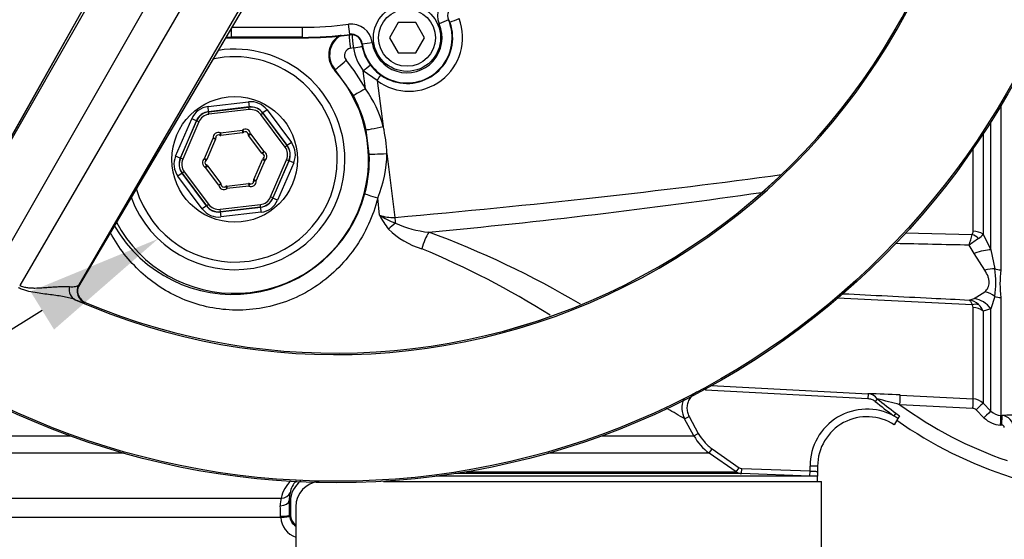
# Model space of a CAD drawing. Units: millimetres. Extents: x 0 to 594, y 0 to 420.
# Drawn here: x 115 to 147, y 310 to 327 of the extents above; entities that cross this region are included whole.
import ezdxf
from ezdxf import colors
from ezdxf.entities.mleader import LeaderData, LeaderLine
from ezdxf.enums import TextEntityAlignment as Align
from ezdxf.math import Vec2, Vec3

# ---------------------------------------------------------------- set-up
doc = ezdxf.new("R2010")
doc.units = ezdxf.units.MM
for name, color, linetype in [('Default', 7, 'Continuous'), ('II1-01-STD', 7, 'Continuous'), ('II1-04THW-STD', 7, 'Continuous'), ('TSH-1', 7, 'Continuous')]:
    doc.layers.add(name, color=color, linetype=linetype)
doc.styles.add('SEACAD_Arial', font='arial.ttf')
doc.dimstyles.new('ISO-InstDr', dxfattribs={"dimtxt": 3.2, "dimasz": 4.48, "dimexe": 1.6, "dimexo": 1.6, "dimgap": 0.8, "dimtad": 1, "dimdec": 0, "dimlfac": 6.000024, "dimzin": 0, "dimdsep": 46, "dimtxsty": 'SEACAD_Arial', "dimblk1": '_SE_FILLED', "dimblk2": '_SE_FILLED', "dimsah": 1, "dimcen": 1.6, "dimadec": 0, "dimazin": 0, "dimtfac": 0.5, "dimtofl": 0, "dimtmove": 0, "dimatfit": 3, "dimfxl": 1, "dimtzin": 0, "dimarcsym": 0})

# ---------------------------------------------------------------- blocks, each defined once
blk = doc.blocks.new('SE4')
at = {"layer": 'II1-01-STD', "color": 7, "linetype": 'Continuous'}
for p, q in [((125.926, 326.066), (125.829, 326.053)), ((125.331, 325.346), (125.31, 325.328)), ((125.924, 324.498), (125.331, 325.346)), ((126.703, 324.996), (126.246, 325.311)), ((126.319, 324.717), (126.246, 325.311)), ((126.703, 324.996), (126.909, 323.485)), ((121.145, 324.136), (122.474, 324.292)), ((121.164, 323.971), (121.145, 324.136)), ((122.494, 324.126), (121.164, 323.971)), ((121.167, 323.966), (122.491, 324.121)), ((122.474, 324.292), (122.494, 324.126)), ((122.491, 324.121), (122.494, 324.126)), ((122.501, 324.038), (122.491, 324.121)), ((147.213, 324.171), (147.213, 318.771)), ((120.081, 322.509), (120.61, 323.738)), ((120.763, 323.672), (120.61, 323.738)), ((121.164, 323.971), (121.167, 323.966)), ((121.177, 323.884), (121.167, 323.966)), ((122.501, 324.038), (121.177, 323.884)), ((122.883, 323.874), (122.95, 323.923)), ((123.68, 322.804), (122.883, 323.874)), ((122.952, 323.928), (122.95, 323.923)), ((122.95, 323.923), (123.746, 322.854)), ((123.086, 324.028), (122.952, 323.928)), ((123.752, 322.855), (122.952, 323.928)), ((123.086, 324.028), (123.885, 322.954)), ((120.763, 323.672), (120.233, 322.443)), ((120.239, 322.444), (120.767, 323.668)), ((120.843, 323.635), (120.315, 322.411)), ((120.767, 323.668), (120.763, 323.672)), ((120.843, 323.635), (120.767, 323.668)), ((146.886, 319.425), (146.886, 323.638)), ((121.032, 322.433), (121.319, 323.098)), ((121.319, 323.098), (121.401, 323.111)), ((121.319, 323.098), (121.395, 323.065)), ((121.555, 323.274), (121.519, 323.199)), ((121.555, 323.274), (122.274, 323.358)), ((121.555, 323.274), (121.565, 323.191)), ((122.284, 323.276), (121.565, 323.191)), ((122.274, 323.358), (122.284, 323.276)), ((122.274, 323.358), (122.326, 323.293)), ((122.545, 323.242), (122.462, 323.235)), ((122.478, 323.192), (122.545, 323.242)), ((122.91, 322.611), (122.478, 323.192)), ((122.545, 323.242), (122.977, 322.661)), ((126.447, 322.573), (126.342, 323.375)), ((146.629, 323.24), (146.629, 319.948)), ((121.395, 323.065), (121.109, 322.4)), ((123.746, 322.854), (123.68, 322.804)), ((123.746, 322.854), (123.752, 322.855)), ((123.885, 322.954), (123.752, 322.855)), ((120.233, 322.443), (120.081, 322.509)), ((120.233, 322.443), (120.239, 322.444)), ((120.315, 322.411), (120.239, 322.444)), ((122.91, 322.611), (122.977, 322.661)), ((122.947, 322.583), (122.977, 322.661)), ((122.964, 322.437), (123.011, 322.368)), ((127.025, 322.592), (127.285, 320.496)), ((146.301, 320.043), (146.301, 322.754)), ((121.032, 322.433), (121.079, 322.365)), ((121.032, 322.433), (121.109, 322.4)), ((121.066, 322.141), (121.096, 322.218)), ((121.066, 322.141), (121.133, 322.19)), ((121.499, 321.56), (121.066, 322.141)), ((121.133, 322.19), (121.565, 321.61)), ((122.648, 321.737), (122.935, 322.401)), ((123.011, 322.368), (122.725, 321.704)), ((122.935, 322.401), (123.011, 322.368)), ((123.2, 321.167), (123.728, 322.391)), ((123.804, 322.358), (123.277, 321.134)), ((123.28, 321.13), (123.81, 322.359)), ((123.963, 322.293), (123.433, 321.064)), ((123.804, 322.358), (123.728, 322.391)), ((123.81, 322.359), (123.804, 322.358)), ((123.963, 322.293), (123.81, 322.359)), ((120.292, 321.947), (120.158, 321.847)), ((120.957, 320.774), (120.158, 321.847)), ((120.297, 321.948), (120.292, 321.947)), ((120.292, 321.947), (121.091, 320.873)), ((120.364, 321.997), (120.297, 321.948)), ((121.093, 320.878), (120.297, 321.948)), ((120.364, 321.997), (121.16, 320.928)), ((121.499, 321.56), (121.565, 321.61)), ((121.582, 321.567), (121.499, 321.56)), ((121.717, 321.508), (121.769, 321.443)), ((121.76, 321.526), (122.479, 321.61)), ((121.76, 321.526), (121.769, 321.443)), ((122.488, 321.527), (121.769, 321.443)), ((122.479, 321.61), (122.488, 321.527)), ((122.524, 321.603), (122.488, 321.527)), ((122.642, 321.691), (122.725, 321.704)), ((122.648, 321.737), (122.725, 321.704)), ((123.277, 321.134), (123.2, 321.167)), ((121.091, 320.873), (120.957, 320.774)), ((121.091, 320.873), (121.093, 320.878)), ((121.093, 320.878), (121.16, 320.928)), ((121.542, 320.763), (122.866, 320.918)), ((121.55, 320.676), (122.879, 320.831)), ((122.876, 320.835), (121.552, 320.681)), ((122.876, 320.835), (122.866, 320.918)), ((122.879, 320.831), (122.876, 320.835)), ((122.898, 320.666), (122.879, 320.831)), ((123.277, 321.134), (123.28, 321.13)), ((123.433, 321.064), (123.28, 321.13)), ((126.785, 320.569), (126.725, 321.136)), ((121.552, 320.681), (121.542, 320.763)), ((121.552, 320.681), (121.55, 320.676)), ((121.55, 320.676), (121.569, 320.51)), ((122.898, 320.666), (121.569, 320.51)), ((144.072, 319.99), (146.271, 319.935)), ((146.629, 319.948), (146.886, 319.425)), ((146.34, 319.314), (146.174, 319.582)), ((146.687, 318.756), (146.34, 319.314)), ((146.886, 319.425), (147.016, 318.807)), ((146.34, 317.828), (146.687, 318.051)), ((146.271, 317.621), (141.841, 317.841)), ((146.174, 317.779), (146.34, 317.828)), ((147.016, 317.9), (146.886, 317.492)), ((147.213, 317.86), (147.213, 313.984)), ((146.301, 314.534), (146.301, 317.534)), ((146.886, 317.492), (146.629, 317.416)), ((146.629, 317.416), (146.629, 314.388)), ((146.886, 314.131), (146.886, 317.492)), ((137.509, 314.858), (137.507, 314.812)), ((142.836, 314.533), (137.507, 314.812)), ((137.691, 314.969), (142.845, 314.699)), ((142.845, 314.699), (142.836, 314.533)), ((143.149, 314.532), (143.079, 314.446)), ((143.903, 314.657), (146.301, 314.534)), ((146.629, 314.388), (146.886, 314.131)), ((136.256, 314.2), (136.211, 314.2)), ((143.757, 314.063), (143.692, 313.974)), ((143.757, 314.063), (143.882, 313.973)), ((146.292, 314.217), (143.896, 314.338)), ((146.657, 313.911), (146.401, 314.169)), ((136.817, 313.872), (136.964, 313.952)), ((137.119, 313.317), (136.817, 313.872)), ((136.964, 313.952), (137.265, 313.396)), ((143.83, 313.882), (143.692, 313.974)), ((143.83, 313.882), (143.709, 313.673)), ((143.882, 313.973), (143.83, 313.882)), ((147.213, 313.984), (147.253, 313.982)), ((137.119, 313.317), (137.265, 313.396)), ((147.242, 313.666), (147.202, 313.668)), ((113.591, 313.317), (116.615, 313.317)), ((134.095, 313.317), (137.119, 313.317)), ((118.369, 312.747), (113.082, 312.747)), ((137.628, 312.747), (132.341, 312.747)), ((137.628, 312.747), (137.724, 312.883)), ((138.508, 312.131), (137.628, 312.747)), ((137.724, 312.883), (138.604, 312.268)), ((129.63, 312.131), (138.508, 312.131)), ((138.508, 312.131), (138.604, 312.268)), ((138.688, 312.071), (138.693, 312.238)), ((138.693, 312.238), (140.938, 312.159)), ((140.932, 311.993), (140.938, 312.159)), ((140.938, 312.159), (140.938, 312.318)), ((141.188, 312.318), (140.938, 312.318)), ((141.188, 312.318), (141.188, 312.145)), ((141.188, 312.145), (141.188, 311.984)), ((126.912, 311.818), (141.313, 311.818)), ((141.183, 311.984), (128.652, 311.984)), ((138.688, 312.071), (129.261, 312.071)), ((140.932, 311.993), (138.688, 312.071)), ((141.188, 311.818), (141.188, 311.984)), ((141.313, 303.484), (141.313, 311.818)), ((110.987, 311.27), (123.55, 311.27)), ((123.852, 311.153), (123.818, 311.187)), ((123.852, 311.153), (123.852, 310.731)), ((124.033, 310.984), (124.033, 304.318)), ((123.534, 310.631), (110.633, 310.631)), ((123.534, 310.631), (123.532, 310.67)), ((123.824, 310.703), (123.852, 310.731)), ((123.824, 310.703), (123.825, 310.673))]:
    blk.add_line(p, q, dxfattribs=at)
blk.add_circle((122.022, 322.401), 2.065, dxfattribs=at)
for centre, radius, start, end in [((127.758, 326.401), 1.757, 233.1006, 20.9686), ((125.881, 325.836), 0.765, 126.0236, 221.6744), ((125.88, 325.836), 0.736, 118.5181, 221.6721), ((122.022, 322.401), 3.625, 0, 98.5173), ((125.869, 325.818), 0.239, 99.5273, 220.9183), ((127.709, 326.376), 1.809, 189.8658, 216.0615), ((122.022, 322.401), 3.375, 0, 102.4078), ((121.924, 322.462), 4.94, 27.1696, 40.3649), ((122.022, 322.401), 4.402, 208.006, 41.6744), ((123.306, 322.518), 3.73, 15.0135, 36.1257), ((122.048, 322.416), 4.4, 12.5866, 28.2479), ((122.073, 322.401), 4.956, 2.2122, 12.6312), ((121.483, 323.124), 0.167, 64.4965, 188.8498), ((121.319, 323.098), 0.0833, 336.6731, 8.8498), ((121.483, 323.124), 0.0833, 64.4965, 188.8498), ((121.555, 323.274), 0.0833, 244.4965, 276.6731), ((122.379, 323.229), 0.167, 4.4965, 128.8498), ((122.274, 323.358), 0.0833, 276.6731, 308.8498), ((122.379, 323.229), 0.0833, 4.4965, 128.8498), ((122.545, 323.242), 0.0833, 184.4965, 216.6731), ((122.977, 322.661), 0.0833, 216.6731, 248.8498), ((123.011, 322.368), 0.0833, 124.4965, 156.6731), ((122.917, 322.506), 0.0833, 304.4965, 68.8498), ((122.917, 322.506), 0.167, 304.4965, 68.8498), ((122.053, 322.4), 4.397, 345.2425, 2.2492), ((123.261, 322.609), 3.764, 336.9687, 359.7441), ((122.022, 322.401), 3.625, 200.0307, 0), ((122.022, 322.401), 3.375, 196.4102, 0), ((121.126, 322.296), 0.167, 124.4965, 248.8498), ((121.126, 322.296), 0.0833, 124.4965, 248.8498), ((121.032, 322.433), 0.0833, 304.4965, 336.6731), ((121.066, 322.141), 0.0833, 36.6731, 68.8498), ((121.665, 321.573), 0.167, 184.4965, 308.8498), ((121.499, 321.56), 0.0833, 4.4965, 36.6731), ((121.665, 321.573), 0.0833, 184.4965, 308.8498), ((121.769, 321.443), 0.0833, 96.6731, 128.8498), ((122.488, 321.527), 0.0833, 64.4965, 96.6731), ((122.56, 321.678), 0.167, 244.4965, 8.8498), ((122.56, 321.678), 0.0833, 244.4965, 8.8498), ((122.725, 321.704), 0.0833, 156.6731, 188.8498), ((121.965, 322.463), 4.499, 210.0982, 344.7512), ((108.119, 536.087), 217.027, 275.36279, 278.27072), ((128.961, 321.659), 2.434, 206.6059, 219.5269), ((127.209, 321.727), 1.233, 249.8723, 273.4964), ((128.455, 323.228), 3.14, 237.8708, 248.5005), ((128.708, 323.321), 3.325, 245.0365, 264.744), ((128.928, 321.973), 2.621, 225.284, 253.2043), ((117.968, 291.622), 30.245, 59.3489, 69.8174), ((-6.873, 361.75), 158.749, 344.59596, 344.72803), ((146.121, 320.036), 0.181, 325.8669, 2.1017), ((146.232, 320.197), 0.469, 302.2494, 327.8599), ((151.38, 312.57), 8.734, 124.1132, 126.594), ((117.621, 293.916), 27.64, 57.6895, 67.5621), ((144.16, 318.354), 2.891, 350.9742, 9.0258), ((150.798, 318.315), 3.614, 172.7663, 187.2337), ((146.065, 317.165), 0.624, 47.9844, 79.9368), ((146.173, 317.537), 0.128, 358.7426, 40.6616), ((146.132, 317.229), 0.531, 20.6198, 48.7523), ((141.589, 269.89), 44.827, 87.0411, 88.3947), ((142.822, 314.298), 0.401, 35.5689, 86.7248), ((137.476, 314.23), 0.749, 156.9645, 208.523), ((151.688, 324.984), 13.608, 230.7523, 234.0106), ((120.167, 224.111), 93.295, 75.26534, 75.73943), ((151.688, 324.984), 13.497, 230.7523, 234.0106), ((146.276, 314.035), 0.5, 45.0019, 87.0242), ((107.061, 263.62), 58.401, 59.3683, 60.00606), ((142.813, 312.318), 1.875, 62.0576, 180), ((151.688, 324.984), 13.193, 233.7983, 251.1077), ((146.283, 314.051), 0.166, 44.9239, 87.0306), ((147.239, 314.481), 0.497, 224.8034, 267.0509), ((142.813, 312.318), 1.625, 56.5331, 180), ((151.688, 324.984), 13.667, 234.7321, 270), ((147.245, 314.496), 0.829, 224.8706, 267.0611), ((147.852, 301.674), 12.323, 86.8973, 92.7831), ((147.214, 313.578), 0.407, 359.9316, 84.4505), ((147.242, 313.582), 0.0844, 2.8027, 89.9713), ((138.584, 314.113), 1.667, 208.5185, 235.0193), ((138.699, 312.404), 0.333, 234.9999, 268), ((124.615, 311.042), 1.09, 133.0553, 167.9043), ((124.601, 311.3), 0.771, 136.4257, 169.2038), ((124.684, 311.152), 0.832, 125.3856, 179.9349), ((124.867, 310.984), 0.833, 94.6442, 180), ((124.864, 311.214), 1.046, 167.2437, 181.4484), ((124.313, 311.055), 0.793, 164.3102, 182.861), ((95.965, 310.619), 27.859, 0.1728, 1.1689), ((116.151, 310.612), 7.381, 0.4529, 3.1398), ((124.272, 310.68), 0.739, 183.7761, 250.8956), ((124.24, 310.707), 0.416, 184.6725, 240.0152), ((124.267, 310.731), 0.415, 179.9923, 235.6859)]:
    blk.add_arc(centre, radius, start, end, dxfattribs=at)
for centre, major_axis, ratio, start_param, end_param in [((129.319, 327.03), (0.467, 0.179), 0.057543, 4.198751, 4.86141), ((125.851, 326.071), (0.061, -0.496), 0.048247, 3.685205, 4.741586), ((125.953, 326.084), (0.065, -0.496), 0.05747, 3.711596, 4.74003), ((125.953, 326.084), (-0.492, -0.09), 0.024725, 1.511985, 2.121133), ((125.704, 325.679), (-0.374, -0.332), 0.005419, 0.034907, 1.524363), ((126.288, 325.328), (-0.397, -0.304), 0.022775, 4.162351, 4.799643), ((126.623, 324.996), (0.3, 0.4), 0.127736, -1.475184, -1.020692), ((126.364, 324.735), (-0.44, -0.237), 0.011787, 4.808002, 6.248276), ((121.223, 323.474), (0.398, -0.535), 0.999188, 2.618346, 3.66484), ((122.551, 323.629), (-0.264, -0.613), 0.999188, 2.618346, 3.66484), ((122.549, 323.624), (-0.198, -0.459), 0.999458, 2.618346, 3.66484), ((122.551, 323.629), (-0.198, -0.46), 0.998648, 2.618346, 3.66484), ((122.549, 323.624), (-0.165, -0.383), 0.999188, 2.618346, 3.66484), ((121.223, 323.474), (0.299, -0.402), 0.998648, 2.618346, 3.66484), ((121.226, 323.47), (0.299, -0.401), 0.999458, 2.618346, 3.66484), ((121.226, 323.47), (0.249, -0.334), 0.999188, 2.618346, 3.66484), ((126.83, 323.485), (0.488, 0.109), 0.035196, 3.176521, 4.868172), ((123.345, 322.556), (-0.414, -0.048), 0.999188, 2.618346, 3.66484), ((123.345, 322.556), (-0.497, -0.058), 0.999458, 2.618346, 3.66484), ((123.35, 322.556), (-0.497, -0.058), 0.998648, 2.618346, 3.66484), ((123.35, 322.556), (-0.663, -0.078), 0.999188, 2.618346, 3.66484), ((120.693, 322.245), (0.663, 0.078), 0.999188, 2.618346, 3.66484), ((120.693, 322.245), (0.497, 0.058), 0.998648, 2.618346, 3.66484), ((120.698, 322.246), (0.497, 0.058), 0.999458, 2.618346, 3.66484), ((126.946, 322.592), (0.5, 0.019), 0.006217, 3.1765, 4.871948), ((120.698, 322.246), (0.414, 0.048), 0.999188, 2.618346, 3.66484), ((89.706, 330.401), (75.115, 0), 0.152285, -1.046874, -0.837139), ((122.817, 321.332), (-0.249, 0.334), 0.999188, 2.618346, 3.66484), ((126.788, 321.154), (-0.483, 0.128), 0.06632, 0.034984, 1.457727), ((121.492, 321.173), (0.198, 0.46), 0.998648, 2.618346, 3.66484), ((121.494, 321.177), (0.198, 0.459), 0.999458, 2.618346, 3.66484), ((121.494, 321.177), (0.165, 0.383), 0.999188, 2.618346, 3.66484), ((122.817, 321.332), (-0.299, 0.401), 0.999458, 2.618346, 3.66484), ((122.82, 321.328), (-0.299, 0.402), 0.998648, 2.618346, 3.66484), ((122.82, 321.328), (-0.398, 0.535), 0.999188, 2.618346, 3.66484), ((121.492, 321.173), (0.264, 0.613), 0.999188, 2.618346, 3.66484), ((127.417, 320.496), (0.073, -0.83), 0.158405, 4.698452, 4.928595), ((127.203, 320.136), (0.557, 0.502), 0.080879, 1.315372, 1.71227), ((128.364, 319.49), (0.24, 0.71), 0.23412, 0.831085, 1.686624), ((146.244, 319.606), (-0.407, 0.291), 0.601288, 4.551555, 5.059429), ((146.275, 319.717), (0.5, 0), 0.651814, 0.785398, 1.518436), ((146.297, 319.028), (0.768, 0.323), 0.300551, 0.579888, 1.388584), ((146.644, 318.28), (0.753, 0.356), 0.516611, 0.830872, 1.275136), ((147.239, 319.124), (-0.5, 0), 0.70747, 1.107796, 1.518436), ((146.644, 317.331), (-0.647, 0.525), 0.814235, 4.795662, 5.239926), ((146.244, 317.219), (0.381, 0.324), 0.697385, 0.467544, 0.975418), ((146.297, 317.026), (-0.436, 0.71), 0.900901, 4.820671, 5.629367), ((147.239, 318.241), (-0.5, 0), 0.76283, 1.107796, 1.518436), ((146.275, 317.13), (0.5, 0), 0.809685, 0.785398, 1.518436), ((143.886, 314.324), (0.017, 0.333), 0.028748, 4.756154, 6.231517), ((146.284, 314.202), (0.017, 0.333), 0.021045, 4.760336, 6.228214), ((146.393, 314.153), (0.236, 0.235), 0.017085, 0.038806, 1.5213), ((136.892, 314.558), (-0.364, -0.656), 0.911707, -0.62133, -0.594168), ((146.65, 313.895), (0.236, 0.235), 0.018477, 0.037926, 1.521802), ((147.196, 313.652), (0.017, 0.333), 0.016775, 4.761991, 6.230421), ((147.236, 313.65), (0.017, 0.333), 0.01662, 4.762043, 6.230388), ((123.526, 311.543), (0.324, -0.079), 0.807383, 4.979872, 6.209233), ((123.485, 311.187), (0.333, 0.007), 0.518986, 4.809108, 6.242345), ((123.491, 310.703), (0.333, 0.001), 0.100457, 4.835382, 6.248101), ((123.493, 310.648), (0.332, 0.025), 0.061934, 4.831667, 6.245748)]:
    blk.add_ellipse(centre, major_axis=major_axis, ratio=ratio, start_param=start_param, end_param=end_param, dxfattribs=at)
for points, knots in [([(126.725, 321.136), (126.574, 320.538), (126.318, 319.975), (125.783, 319.217), (125.584, 318.984), (125.144, 318.559), (124.899, 318.364), (124.383, 318.029), (124.112, 317.889), (123.544, 317.663), (123.247, 317.577), (122.362, 317.414), (121.76, 317.425), (120.923, 317.594), (120.651, 317.676), (120.136, 317.883), (119.893, 318.006), (119.432, 318.292), (119.213, 318.455), (118.811, 318.81), (118.627, 319.003), (118.287, 319.421), (118.131, 319.648), (117.975, 319.922), (117.956, 319.957), (117.938, 319.991)], [0, 0, 0, 0, 0.125, 0.125, 0.1875, 0.1875, 0.25, 0.25, 0.3125, 0.3125, 0.375, 0.375, 0.5, 0.5, 0.5625, 0.5625, 0.625, 0.625, 0.6875, 0.6875, 0.75, 0.75, 0.8125, 0.8125, 0.8213627, 0.8213627, 0.8213627, 0.8213627]), ([(146.687, 318.051), (146.731, 318.09), (146.765, 318.134), (146.802, 318.21), (146.812, 318.238), (146.825, 318.295), (146.828, 318.324), (146.828, 318.386), (146.825, 318.418), (146.812, 318.484), (146.803, 318.518), (146.766, 318.619), (146.731, 318.688), (146.687, 318.756)], [0, 0, 0, 0, 0.25, 0.25, 0.375, 0.375, 0.5, 0.5, 0.625, 0.625, 0.75, 0.75, 1, 1, 1, 1]), ([(142.028, 317.988), (142.997, 317.939), (143.966, 317.89), (144.935, 317.841), (145.348, 317.821), (145.761, 317.8), (146.174, 317.779)], [0.2087975, 0.2087975, 0.2087975, 0.2087975, 0.7634972, 0.7634972, 0.7634972, 1, 1, 1, 1]), ([(146.174, 317.779), (146.178, 317.776), (146.183, 317.773), (146.192, 317.765), (146.196, 317.761), (146.209, 317.747), (146.217, 317.735), (146.242, 317.696), (146.257, 317.662), (146.271, 317.621)], [0, 0, 0, 0, 0.125, 0.125, 0.25, 0.25, 0.5, 0.5, 1, 1, 1, 1]), ([(137.322, 314.792), (137.307, 314.788), (137.293, 314.784), (137.254, 314.77), (137.23, 314.759), (137.162, 314.724), (137.119, 314.694), (137.043, 314.624), (137.01, 314.585), (136.969, 314.519), (136.956, 314.496), (136.935, 314.449), (136.926, 314.425), (136.903, 314.352), (136.895, 314.3), (136.892, 314.223), (136.893, 314.197), (136.898, 314.146), (136.903, 314.12), (136.921, 314.045), (136.939, 313.997), (136.964, 313.952)], [0.1504437, 0.1504437, 0.1504437, 0.1504437, 0.1875, 0.1875, 0.25, 0.25, 0.375, 0.375, 0.5, 0.5, 0.5625, 0.5625, 0.625, 0.625, 0.75, 0.75, 0.8125, 0.8125, 0.875, 0.875, 1, 1, 1, 1]), ([(143.079, 314.446), (143.062, 314.46), (143.043, 314.472), (143.005, 314.492), (142.984, 314.5), (142.923, 314.522), (142.88, 314.53), (142.836, 314.533)], [0, 0, 0, 0, 0.25, 0.25, 0.5, 0.5, 1, 1, 1, 1]), ([(137.265, 313.396), (137.321, 313.294), (137.389, 313.198), (137.542, 313.027), (137.628, 312.95), (137.724, 312.883)], [0, 0, 0, 0, 0.5, 0.5, 1, 1, 1, 1]), ([(140.938, 312.159), (140.955, 312.158), (140.971, 312.158), (141.003, 312.156), (141.019, 312.155), (141.049, 312.153), (141.063, 312.152), (141.09, 312.151), (141.103, 312.15), (141.138, 312.148), (141.157, 312.147), (141.182, 312.146), (141.188, 312.145), (141.188, 312.145)], [0, 0, 0, 0, 0.125, 0.125, 0.25, 0.25, 0.375, 0.375, 0.5, 0.5, 0.75, 0.75, 1, 1, 1, 1]), ([(141.183, 311.984), (141.147, 311.985), (141.107, 311.987), (141.021, 311.99), (140.978, 311.991), (140.932, 311.993)], [0, 0, 0, 0, 0.5, 0.5, 1, 1, 1, 1])]:
    blk.add_open_spline(points, degree=3, knots=knots, dxfattribs=at)
for points in [[(146.174, 319.582), (145.365, 319.599), (144.557, 319.617), (143.748, 319.634)], [(138.604, 312.268), (138.63, 312.249), (138.661, 312.239), (138.693, 312.238)]]:
    blk.add_open_spline(points, degree=3, dxfattribs=at)
at = {"layer": 'II1-04THW-STD', "color": 7, "linetype": 'Continuous'}
for p, q in [((118.87, 330.611), (113.092, 320.354)), ((118.875, 330.618), (113.093, 320.355)), ((119.03, 330.674), (113.171, 320.429)), ((120.966, 330.705), (114.123, 318.739)), ((121.895, 330.169), (114.954, 318.26)), ((116.868, 318.175), (122.89, 328.356)), ((116.868, 318.174), (122.885, 328.348)), ((122.836, 328.476), (116.894, 318.28)), ((129.052, 326.988), (128.746, 326.856)), ((129.052, 326.988), (129.068, 326.995)), ((121.917, 326.416), (121.917, 326.71)), ((121.94, 326.749), (124.251, 326.749)), ((124.251, 326.416), (124.251, 326.749)), ((125.811, 326.514), (125.769, 326.845)), ((127.4, 326.901), (127.111, 326.401)), ((127.977, 326.901), (127.4, 326.901)), ((128.266, 326.401), (127.977, 326.901)), ((124.251, 326.416), (121.917, 326.416)), ((121.917, 326.416), (121.917, 326.398)), ((121.917, 326.398), (124.251, 326.398)), ((121.917, 326.398), (121.917, 326.398)), ((121.917, 326.398), (124.251, 326.398)), ((124.251, 326.416), (124.251, 326.398)), ((124.251, 326.398), (124.251, 326.398)), ((125.811, 326.514), (125.813, 326.497)), ((127.111, 326.401), (127.4, 325.901)), ((127.977, 325.901), (128.266, 326.401)), ((126.217, 326.203), (126.199, 326.2)), ((126.217, 326.203), (126.547, 326.247)), ((127.4, 325.901), (127.977, 325.901)), ((116.894, 318.28), (116.907, 318.285)), ((117.11, 317.7), (117.096, 317.696))]:
    blk.add_line(p, q, dxfattribs=at)
for centre, radius in [((125.355, 337.234), 25.464), ((125.355, 337.234), 25.464), ((125.355, 337.234), 25.415), ((127.688, 326.401), 1.104), ((127.688, 326.401), 0.937)]:
    blk.add_circle(centre, radius, dxfattribs=at)
for centre, radius, start, end in [((125.355, 337.234), 21.251, 246.2049, 353.7951), ((125.355, 337.234), 21.202, 247.1159, 352.8841), ((125.355, 337.234), 21.202, 247.1177, 352.8837), ((129.386, 327.131), 0.696, 113.7215, 203.2883), ((129.386, 327.131), 0.363, 113.7215, 203.2883), ((127.688, 326.401), 1.502, 187.6629, 23.2883), ((127.688, 326.401), 1.485, 187.6629, 23.2883), ((124.251, 338.817), 12.069, 270, 277.2296), ((125.857, 326.154), 0.696, 7.6629, 97.2296), ((127.688, 326.401), 1.152, 187.6629, 23.2883), ((121.917, 336.234), 9.836, 268.9317, 270), ((121.917, 336.234), 9.818, 269.0235, 270), ((124.251, 338.817), 12.402, 270, 277.2296), ((124.251, 338.817), 12.419, 270, 277.2296), ((125.857, 326.154), 0.363, 7.6629, 97.2296), ((125.857, 326.154), 0.345, 7.6629, 97.2296), ((117.259, 318.08), 0.417, 151.2376, 246.9918), ((117.302, 318.966), 1.287, 246.1213, 260.803), ((117.207, 317.993), 0.304, 213.7223, 251.869)]:
    blk.add_arc(centre, radius, start, end, dxfattribs=at)
for centre, major_axis, ratio, start_param, end_param in [((117.272, 318.084), (-0.137, 0.394), 0.998642, 0.733863, 2.40755), ((116.949, 318.17), (-0.144, -0.391), 0.87204, 4.899894, 6.211819)]:
    blk.add_ellipse(centre, major_axis=major_axis, ratio=ratio, start_param=start_param, end_param=end_param, dxfattribs=at)
for points, knots in [([(114.954, 318.26), (114.964, 318.255), (114.974, 318.25), (114.995, 318.241), (115.006, 318.236), (115.038, 318.225), (115.059, 318.218), (115.123, 318.2), (115.167, 318.192), (115.251, 318.181), (115.292, 318.178), (115.374, 318.175), (115.414, 318.174), (115.532, 318.175), (115.607, 318.179), (115.753, 318.188), (115.824, 318.193), (115.961, 318.203), (116.028, 318.208), (116.156, 318.216), (116.218, 318.22), (116.335, 318.225), (116.39, 318.227), (116.494, 318.226), (116.543, 318.225), (116.587, 318.221)], [0, 0, 0, 0, 0.015625, 0.015625, 0.03125, 0.03125, 0.0625, 0.0625, 0.125, 0.125, 0.1875, 0.1875, 0.25, 0.25, 0.375, 0.375, 0.5, 0.5, 0.625, 0.625, 0.75, 0.75, 0.875, 0.875, 1, 1, 1, 1]), ([(116.587, 318.221), (116.627, 318.218), (116.663, 318.216), (116.728, 318.218), (116.758, 318.221), (116.809, 318.231), (116.831, 318.238), (116.868, 318.255), (116.883, 318.267), (116.894, 318.28)], [0, 0, 0, 0, 0.25, 0.25, 0.5, 0.5, 0.75, 0.75, 1, 1, 1, 1]), ([(116.907, 318.285), (116.909, 318.286), (116.91, 318.283), (116.906, 318.27), (116.902, 318.26), (116.893, 318.238), (116.888, 318.228), (116.884, 318.218)], [0, 0, 0, 0, 0.25, 0.25, 0.5, 0.5, 0.6514572, 0.6514572, 0.6514572, 0.6514572]), ([(116.781, 317.789), (116.729, 317.809), (116.671, 317.827), (116.548, 317.859), (116.482, 317.873), (116.343, 317.899), (116.27, 317.911), (116.119, 317.933), (116.042, 317.943), (115.882, 317.964), (115.8, 317.973), (115.632, 317.995), (115.546, 318.007), (115.369, 318.036), (115.279, 318.054), (115.142, 318.092), (115.096, 318.106), (115.006, 318.14), (114.961, 318.159), (114.917, 318.182)], [0, 0, 0, 0, 0.125, 0.125, 0.25, 0.25, 0.375, 0.375, 0.5, 0.5, 0.625, 0.625, 0.75, 0.75, 0.875, 0.875, 0.9375, 0.9375, 1, 1, 1, 1]), ([(116.954, 317.824), (116.941, 317.838), (116.906, 317.875), (116.872, 317.959), (116.855, 318.05), (116.858, 318.125), (116.867, 318.175), (116.875, 318.2), (116.878, 318.211), (116.879, 318.212), (116.879, 318.212)], [0, 0, 0, 0, 0.0656429, 0.2043332, 0.3222812, 0.4200672, 0.4905163, 0.5377711, 0.5827885, 0.6306187, 0.6306187, 0.6306187, 0.6306187])]:
    blk.add_open_spline(points, degree=3, knots=knots, dxfattribs=at)
blk = doc.blocks.new('DMBLK40')
at = {"layer": 'Default', "linetype": 'Continuous'}
for points in [[(242.439, 341.714), (240.946, 341.714), (241.692, 337.234)], [(242.439, 325.921), (241.692, 330.401), (240.946, 325.921)]]:
    blk.add_hatch(color=7, dxfattribs=at).paths.add_polyline_path(points)
at = {"layer": 'Default', "color": 7, "linetype": 'Continuous'}
for p, q in [((241.692, 346.194), (241.692, 337.234)), ((132.785, 337.234), (243.292, 337.234)), ((198.657, 330.401), (243.292, 330.401)), ((241.692, 330.401), (241.692, 306.739))]:
    blk.add_line(p, q, dxfattribs=at)
at = {"layer": 'Default', "color": 7, "linetype": 'Continuous', "style": 'SEACAD_Arial'}
for s, p in [(')', (237.692, 322.885)), ('1.61"', (237.692, 310.92)), ('41', (233.852, 310.92)), ('(', (237.692, 307.859))]:
    blk.add_text(s, height=3.2, rotation=90, dxfattribs=at).set_placement(p, align=Align.TOP_LEFT)
blk = doc.blocks.new('_SE_FILLED')
at = {"color": 0}
blk.add_line((0, 0), (-1, 0), dxfattribs=at)
blk.add_solid([(0, 0), (-1, -0.1665), (-1, 0.1665), (0, 0)], dxfattribs=at)

msp = doc.modelspace()

# ---------------------------------------------------------------- block references
at = {"layer": 'TSH-1'}
msp.add_blockref('SE4', (0, 0), dxfattribs=at)

# ---------------------------------------------------------------- dimensions: what is measured, and where the dimension line sits
at = {"layer": 'Default', "color": 7, "linetype": 'Continuous'}
dim = msp.add_linear_dim(base=(152.772, 325.466), p1=(131.185, 337.234), p2=(152.772, 330.401), angle=90, text='\\A1;<>', dimstyle='ISO-InstDr', override={"dimpost": '\\X'}, dxfattribs=at)
dim.commit()
dim.dimension.update_dxf_attribs({"geometry": 'DMBLK40', "text_midpoint": (241.692, 325.466), "dimtype": 160})

# ---------------------------------------------------------------- leaders
ml = msp.add_multileader_mtext('Standard', dxfattribs=at)
ml.set_content('{\\pxsm0.9;\\fArial|b0||i0||c0|p34;\\W1.;BATTERY HOUSING\\P}', color=256)
ml.set_leader_properties()
ml.build(insert=Vec2(0, 0))
ml.multileader.update_dxf_attribs({"dogleg_length": 9.6, "arrow_head_size": 4.48})
ctx = ml.context
ctx.base_point, ctx.char_height, ctx.arrow_head_size, ctx.landing_gap_size = Vec3(34.769, 301.681), 3.2, 4.48, 1.12
notes = []
notes.append((ctx, [(0, (1, 1, 0), (89.575, 301.281), (-1, 0), 9.6, [(0, [(119.506, 319.791)], 0, [])])]))
ctx.mtext.insert = Vec3(36.769, 302.908)
for ctx, leaders in notes:
    for number, flags, end, landing, length, lines in leaders:
        leader = LeaderData()
        leader.index, (leader.has_last_leader_line, leader.has_dogleg_vector, leader.attachment_direction) = number, flags
        leader.last_leader_point, leader.dogleg_vector, leader.dogleg_length = Vec3(end), Vec3(landing), length
        for number, points, colour, breaks in lines:
            line = LeaderLine()
            line.index, line.vertices, line.color, line.breaks = number, Vec3.list(points), colors.encode_raw_color(colour), breaks
            leader.lines.append(line)
        ctx.leaders.append(leader)

doc.saveas('drawing.dxf')
